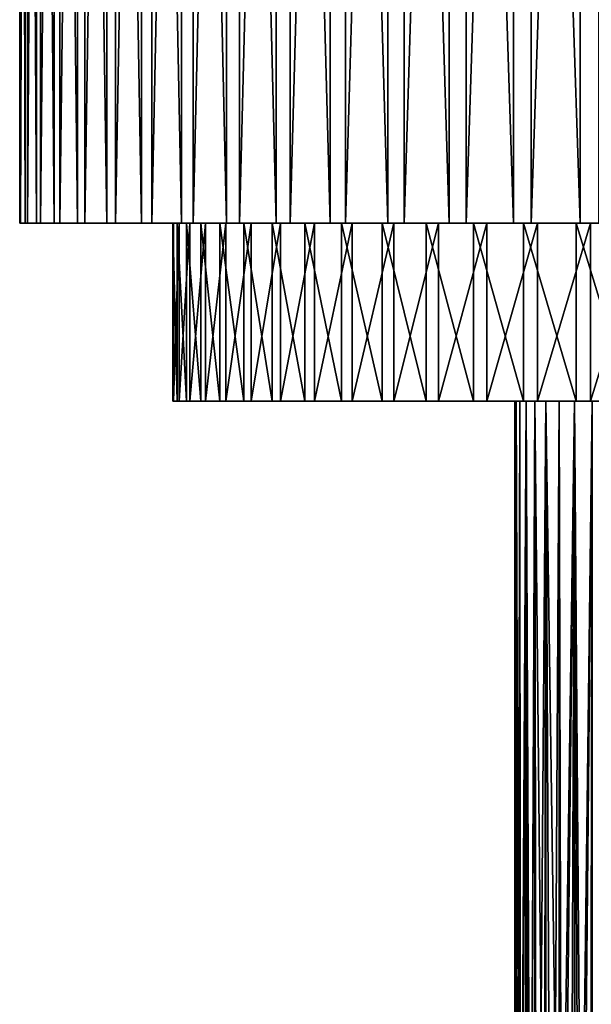
# Model space of a CAD drawing. Extents: x -27.5 to 27.5, y -70.7 to 0.
# Drawn here: x -15 to -4.7, y -53 to -35.4 of the extents above; entities that cross this region are included whole.
import ezdxf

# ---------------------------------------------------------------- set-up
doc = ezdxf.new("R2010")
doc.units = 0
doc.header["$MEASUREMENT"] = 0
doc.layers.add('L1', color=7, linetype='Continuous')
doc.layers.add('L2', color=7, linetype='Continuous')

msp = doc.modelspace()

# ---------------------------------------------------------------- linework, layer by layer
at = {"layer": 'L1', "color": 7}
for points in [[(-14.97763, -3, -0.818806), (-14.97763, -39, -0.818806), (-14.99258, -39, 0.471774)], [(-14.97763, -3, -0.818806), (-14.99258, -39, 0.471774), (-14.99258, -3, 0.471774)], [(-14.99258, -3, 0.471774), (-14.99258, -39, 0.471774), (-14.89652, -39, 1.758862)], [(-14.99258, -3, 0.471774), (-14.89652, -39, 1.758862), (-14.89652, -3, 1.758862)], [(-14.8518, -3, -2.103325), (-14.97763, -39, -0.818806), (-14.97763, -3, -0.818806)], [(-14.8518, -3, -2.103325), (-14.8518, -39, -2.103325), (-14.97763, -39, -0.818806)], [(-14.89652, -3, 1.758862), (-14.89652, -39, 1.758862), (-14.69018, -39, 3.032928)], [(-14.89652, -3, 1.758862), (-14.69018, -39, 3.032928), (-14.69018, -3, 3.032928)], [(-14.61601, -3, -3.372271), (-14.61601, -39, -3.372271), (-14.8518, -39, -2.103325)], [(-14.61601, -3, -3.372271), (-14.8518, -39, -2.103325), (-14.8518, -3, -2.103325)], [(-14.69018, -3, 3.032928), (-14.69018, -39, 3.032928), (-14.37507, -39, 4.284538)], [(-14.69018, -3, 3.032928), (-14.37507, -39, 4.284538), (-14.37507, -3, 4.284538)], [(-14.27201, -3, -4.61625), (-14.27201, -39, -4.61625), (-14.61601, -39, -3.372271)], [(-14.27201, -3, -4.61625), (-14.61601, -39, -3.372271), (-14.61601, -3, -3.372271)], [(-14.37507, -3, 4.284538), (-14.37507, -39, 4.284538), (-13.95354, -39, 5.504428)], [(-14.37507, -3, 4.284538), (-13.95354, -39, 5.504428), (-13.95354, -3, 5.504428)], [(-13.82234, -3, -5.826051), (-13.82234, -39, -5.826051), (-14.27201, -39, -4.61625)], [(-13.82234, -3, -5.826051), (-14.27201, -39, -4.61625), (-14.27201, -3, -4.61625)], [(-13.95354, -3, 5.504428), (-13.95354, -39, 5.504428), (-13.4287, -39, 6.683565)], [(-13.95354, -3, 5.504428), (-13.4287, -39, 6.683565), (-13.4287, -3, 6.683565)], [(-13.27034, -3, -6.99272), (-13.27034, -39, -6.99272), (-13.82234, -39, -5.826051)], [(-13.27034, -3, -6.99272), (-13.82234, -39, -5.826051), (-13.82234, -3, -5.826051)], [(-13.4287, -3, 6.683565), (-13.4287, -39, 6.683565), (-12.80444, -39, 7.813219)], [(-13.4287, -3, 6.683565), (-12.80444, -39, 7.813219), (-12.80444, -3, 7.813219)], [(-12.62009, -3, -8.107616), (-12.62009, -39, -8.107616), (-13.27034, -39, -6.99272)], [(-12.62009, -3, -8.107616), (-13.27034, -39, -6.99272), (-13.27034, -3, -6.99272)], [(-12.80444, -3, 7.813219), (-12.80444, -39, 7.813219), (-12.08538, -39, 8.885027)], [(-12.80444, -3, 7.813219), (-12.08538, -39, 8.885027), (-12.08538, -3, 8.885027)], [(-11.8764, -3, -9.162486), (-11.8764, -39, -9.162486), (-12.62009, -39, -8.107616)], [(-11.8764, -3, -9.162486), (-12.62009, -39, -8.107616), (-12.62009, -3, -8.107616)], [(-12.08538, -3, 8.885027), (-12.08538, -39, 8.885027), (-11.27684, -39, 9.891053)], [(-12.08538, -3, 8.885027), (-11.27684, -39, 9.891053), (-11.27684, -3, 9.891053)], [(-11.04478, -3, -10.14952), (-11.04478, -39, -10.14952), (-11.8764, -39, -9.162486)], [(-11.04478, -3, -10.14952), (-11.8764, -39, -9.162486), (-11.8764, -3, -9.162486)], [(-11.27684, -3, 9.891053), (-11.27684, -39, 9.891053), (-10.38481, -39, 10.82385)], [(-11.27684, -3, 9.891053), (-10.38481, -39, 10.82385), (-10.38481, -3, 10.82385)], [(-10.1314, -3, -11.06141), (-10.1314, -39, -11.06141), (-11.04478, -39, -10.14952)], [(-10.1314, -3, -11.06141), (-11.04478, -39, -10.14952), (-11.04478, -3, -10.14952)], [(-10.38481, -3, 10.82385), (-10.38481, -39, 10.82385), (-9.415898, -39, 11.67651)], [(-10.38481, -3, 10.82385), (-9.415898, -39, 11.67651), (-9.415898, -3, 11.67651)], [(-9.143, -3, -11.89141), (-9.143, -39, -11.89141), (-10.1314, -39, -11.06141)], [(-9.143, -3, -11.89141), (-10.1314, -39, -11.06141), (-10.1314, -3, -11.06141)], [(-9.415898, -3, 11.67651), (-9.415898, -39, 11.67651), (-8.377274, -39, 12.44272)], [(-9.415898, -3, 11.67651), (-8.377274, -39, 12.44272), (-8.377274, -3, 12.44272)], [(-8.086911, -3, -12.63336), (-8.086911, -39, -12.63336), (-9.143, -39, -11.89141)], [(-8.086911, -3, -12.63336), (-9.143, -39, -11.89141), (-9.143, -3, -11.89141)], [(-8.377274, -3, 12.44272), (-8.377274, -39, 12.44272), (-7.276626, -39, 13.11681)], [(-8.377274, -3, 12.44272), (-7.276626, -39, 13.11681), (-7.276626, -3, 13.11681)], [(-6.970951, -3, -13.28179), (-6.970951, -39, -13.28179), (-8.086911, -39, -12.63336)], [(-6.970951, -3, -13.28179), (-8.086911, -39, -12.63336), (-8.086911, -3, -12.63336)], [(-7.276626, -3, 13.11681), (-7.276626, -39, 13.11681), (-6.122106, -39, 13.69379)], [(-7.276626, -3, 13.11681), (-6.122106, -39, 13.69379), (-6.122106, -3, 13.69379)], [(-5.803379, -3, -13.83188), (-5.803379, -39, -13.83188), (-6.970951, -39, -13.28179)], [(-5.803379, -3, -13.83188), (-6.970951, -39, -13.28179), (-6.970951, -3, -13.28179)], [(-6.122106, -3, 13.69379), (-6.122106, -39, 13.69379), (-4.922259, -39, 14.16938)], [(-6.122106, -3, 13.69379), (-4.922259, -39, 14.16938), (-4.922259, -3, 14.16938)], [(-4.592842, -3, -14.27956), (-4.592842, -39, -14.27956), (-5.803379, -39, -13.83188)], [(-4.592842, -3, -14.27956), (-5.803379, -39, -13.83188), (-5.803379, -3, -13.83188)], [(-4.922259, -3, 14.16938), (-4.922259, -39, 14.16938), (-3.685969, -39, 14.54007)], [(-4.922259, -3, 14.16938), (-3.685969, -39, 14.54007), (-3.685969, -3, 14.54007)], [(-12.24394, -39, 0.385282), (-14.89652, -39, 1.758862), (-14.99258, -39, 0.471774)], [(-12.24394, -39, 0.385282), (-14.99258, -39, 0.471774), (-12.23174, -39, -0.668692)], [(-12.23174, -39, -0.668692), (-14.99258, -39, 0.471774), (-14.97763, -39, -0.818806)], [(-12.23174, -39, -0.668692), (-14.97763, -39, -0.818806), (-12.12897, -39, -1.717715)], [(-12.12897, -39, -1.717715), (-14.97763, -39, -0.818806), (-14.8518, -39, -2.103325)], [(-12.16549, -39, 1.436404), (-14.69018, -39, 3.032928), (-14.89652, -39, 1.758862)], [(-12.16549, -39, 1.436404), (-14.89652, -39, 1.758862), (-12.24394, -39, 0.385282)], [(-12.12897, -39, -1.717715), (-14.8518, -39, -2.103325), (-11.93641, -39, -2.754021)], [(-11.93641, -39, -2.754021), (-14.8518, -39, -2.103325), (-14.61601, -39, -3.372271)], [(-11.99698, -39, 2.476891), (-14.37507, -39, 4.284538), (-14.69018, -39, 3.032928)], [(-11.99698, -39, 2.476891), (-14.69018, -39, 3.032928), (-12.16549, -39, 1.436404)], [(-11.93641, -39, -2.754021), (-14.61601, -39, -3.372271), (-11.65547, -39, -3.769937)], [(-11.65547, -39, -3.769937), (-14.61601, -39, -3.372271), (-14.27201, -39, -4.61625)], [(-11.73964, -39, 3.499039), (-13.95354, -39, 5.504428), (-14.37507, -39, 4.284538)], [(-11.73964, -39, 3.499039), (-14.37507, -39, 4.284538), (-11.99698, -39, 2.476891)], [(-11.65547, -39, -3.769937), (-14.27201, -39, -4.61625), (-11.28825, -39, -4.757942)], [(-11.28825, -39, -4.757942), (-14.27201, -39, -4.61625), (-13.82234, -39, -5.826051)], [(-11.39539, -39, 4.495283), (-13.4287, -39, 6.683565), (-13.95354, -39, 5.504428)], [(-11.39539, -39, 4.495283), (-13.95354, -39, 5.504428), (-11.73964, -39, 3.499039)], [(-11.28825, -39, -4.757942), (-13.82234, -39, -5.826051), (-10.83744, -39, -5.710721)], [(-10.83744, -39, -5.710721), (-13.82234, -39, -5.826051), (-13.27034, -39, -6.99272)], [(-10.96677, -39, 5.458245), (-12.80444, -39, 7.813219), (-13.4287, -39, 6.683565)], [(-10.96677, -39, 5.458245), (-13.4287, -39, 6.683565), (-11.39539, -39, 4.495283)], [(-10.83744, -39, -5.710721), (-13.27034, -39, -6.99272), (-10.3064, -39, -6.621219)], [(-10.3064, -39, -6.621219), (-13.27034, -39, -6.99272), (-12.62009, -39, -8.107616)], [(-10.45696, -39, 6.380796), (-12.08538, -39, 8.885027), (-12.80444, -39, 7.813219)], [(-10.45696, -39, 6.380796), (-12.80444, -39, 7.813219), (-10.96677, -39, 5.458245)], [(-10.3064, -39, -6.621219), (-12.62009, -39, -8.107616), (-9.69906, -39, -7.482697)], [(-9.69906, -39, -7.482697), (-12.62009, -39, -8.107616), (-11.8764, -39, -9.162486)], [(-12.23174, -39, -0.668692), (-12.23174, -42.2, -0.668692), (-12.24394, -42.2, 0.385282)], [(-12.23174, -39, -0.668692), (-12.24394, -42.2, 0.385282), (-12.24394, -39, 0.385282)], [(-12.24394, -39, 0.385282), (-12.24394, -42.2, 0.385282), (-12.16549, -42.2, 1.436404)], [(-12.24394, -39, 0.385282), (-12.16549, -42.2, 1.436404), (-12.16549, -39, 1.436404)], [(-12.12897, -39, -1.717715), (-12.23174, -42.2, -0.668692), (-12.23174, -39, -0.668692)], [(-12.12897, -39, -1.717715), (-12.12897, -42.2, -1.717715), (-12.23174, -42.2, -0.668692)], [(-12.16549, -39, 1.436404), (-12.16549, -42.2, 1.436404), (-11.99698, -42.2, 2.476891)], [(-12.16549, -39, 1.436404), (-11.99698, -42.2, 2.476891), (-11.99698, -39, 2.476891)], [(-11.93641, -39, -2.754021), (-11.93641, -42.2, -2.754021), (-12.12897, -42.2, -1.717715)], [(-11.93641, -39, -2.754021), (-12.12897, -42.2, -1.717715), (-12.12897, -39, -1.717715)], [(-9.869724, -39, 7.256105), (-11.27684, -39, 9.891053), (-12.08538, -39, 8.885027)], [(-9.869724, -39, 7.256105), (-12.08538, -39, 8.885027), (-10.45696, -39, 6.380796)], [(-11.99698, -39, 2.476891), (-11.99698, -42.2, 2.476891), (-11.73964, -42.2, 3.499039)], [(-11.99698, -39, 2.476891), (-11.73964, -42.2, 3.499039), (-11.73964, -39, 3.499039)], [(-11.65547, -39, -3.769937), (-11.65547, -42.2, -3.769937), (-11.93641, -42.2, -2.754021)], [(-11.65547, -39, -3.769937), (-11.93641, -42.2, -2.754021), (-11.93641, -39, -2.754021)], [(-9.69906, -39, -7.482697), (-11.8764, -39, -9.162486), (-9.019907, -39, -8.288775)], [(-9.019907, -39, -8.288775), (-11.8764, -39, -9.162486), (-11.04478, -39, -10.14952)], [(-11.73964, -39, 3.499039), (-11.73964, -42.2, 3.499039), (-11.39539, -42.2, 4.495283)], [(-11.73964, -39, 3.499039), (-11.39539, -42.2, 4.495283), (-11.39539, -39, 4.495283)], [(-11.28825, -39, -4.757942), (-11.28825, -42.2, -4.757942), (-11.65547, -42.2, -3.769937)], [(-11.28825, -39, -4.757942), (-11.65547, -42.2, -3.769937), (-11.65547, -39, -3.769937)], [(-11.39539, -39, 4.495283), (-11.39539, -42.2, 4.495283), (-10.96677, -42.2, 5.458245)], [(-11.39539, -39, 4.495283), (-10.96677, -42.2, 5.458245), (-10.96677, -39, 5.458245)], [(-10.83744, -39, -5.710721), (-10.83744, -42.2, -5.710721), (-11.28825, -42.2, -4.757942)], [(-10.83744, -39, -5.710721), (-11.28825, -42.2, -4.757942), (-11.28825, -39, -4.757942)], [(-9.209418, -39, 8.077693), (-10.38481, -39, 10.82385), (-11.27684, -39, 9.891053)], [(-9.209418, -39, 8.077693), (-11.27684, -39, 9.891053), (-9.869724, -39, 7.256105)], [(-9.019907, -39, -8.288775), (-11.04478, -39, -10.14952), (-8.273974, -39, -9.033485)], [(-8.273974, -39, -9.033485), (-11.04478, -39, -10.14952), (-10.1314, -39, -11.06141)], [(-10.96677, -39, 5.458245), (-10.96677, -42.2, 5.458245), (-10.45696, -42.2, 6.380796)], [(-10.96677, -39, 5.458245), (-10.45696, -42.2, 6.380796), (-10.45696, -39, 6.380796)], [(-10.3064, -39, -6.621219), (-10.3064, -42.2, -6.621219), (-10.83744, -42.2, -5.710721)], [(-10.3064, -39, -6.621219), (-10.83744, -42.2, -5.710721), (-10.83744, -39, -5.710721)], [(-10.45696, -39, 6.380796), (-10.45696, -42.2, 6.380796), (-9.869724, -42.2, 7.256105)], [(-10.45696, -39, 6.380796), (-9.869724, -42.2, 7.256105), (-9.869724, -39, 7.256105)], [(-8.480929, -39, 8.839477), (-9.415898, -39, 11.67651), (-10.38481, -39, 10.82385)], [(-8.480929, -39, 8.839477), (-10.38481, -39, 10.82385), (-9.209418, -39, 8.077693)], [(-9.69906, -39, -7.482697), (-9.69906, -42.2, -7.482697), (-10.3064, -42.2, -6.621219)], [(-9.69906, -39, -7.482697), (-10.3064, -42.2, -6.621219), (-10.3064, -39, -6.621219)], [(-8.273974, -39, -9.033485), (-10.1314, -39, -11.06141), (-7.466783, -39, -9.711315)], [(-7.466783, -39, -9.711315), (-10.1314, -39, -11.06141), (-9.143, -39, -11.89141)], [(-9.869724, -39, 7.256105), (-9.869724, -42.2, 7.256105), (-9.209418, -42.2, 8.077693)], [(-9.869724, -39, 7.256105), (-9.209418, -42.2, 8.077693), (-9.209418, -39, 8.077693)], [(-9.019907, -39, -8.288775), (-9.019907, -42.2, -8.288775), (-9.69906, -42.2, -7.482697)], [(-9.019907, -39, -8.288775), (-9.69906, -42.2, -7.482697), (-9.69906, -39, -7.482697)], [(-7.68965, -39, 9.535816), (-8.377274, -39, 12.44272), (-9.415898, -39, 11.67651)], [(-7.68965, -39, 9.535816), (-9.415898, -39, 11.67651), (-8.480929, -39, 8.839477)], [(-9.209418, -39, 8.077693), (-9.209418, -42.2, 8.077693), (-8.480929, -42.2, 8.839477)], [(-9.209418, -39, 8.077693), (-8.480929, -42.2, 8.839477), (-8.480929, -39, 8.839477)], [(-7.466783, -39, -9.711315), (-9.143, -39, -11.89141), (-6.604311, -39, -10.31725)], [(-6.604311, -39, -10.31725), (-9.143, -39, -11.89141), (-8.086911, -39, -12.63336)], [(-8.273974, -39, -9.033485), (-8.273974, -42.2, -9.033485), (-9.019907, -42.2, -8.288775)], [(-8.273974, -39, -9.033485), (-9.019907, -42.2, -8.288775), (-9.019907, -39, -8.288775)], [(-8.480929, -39, 8.839477), (-8.480929, -42.2, 8.839477), (-7.68965, -42.2, 9.535816)], [(-8.480929, -39, 8.839477), (-7.68965, -42.2, 9.535816), (-7.68965, -39, 9.535816)], [(-6.84144, -39, 10.16155), (-7.276626, -39, 13.11681), (-8.377274, -39, 12.44272)], [(-6.84144, -39, 10.16155), (-8.377274, -39, 12.44272), (-7.68965, -39, 9.535816)], [(-7.466783, -39, -9.711315), (-7.466783, -42.2, -9.711315), (-8.273974, -42.2, -9.033485)], [(-7.466783, -39, -9.711315), (-8.273974, -42.2, -9.033485), (-8.273974, -39, -9.033485)], [(-6.604311, -39, -10.31725), (-8.086911, -39, -12.63336), (-5.692943, -39, -10.84679)], [(-5.692943, -39, -10.84679), (-8.086911, -39, -12.63336), (-6.970951, -39, -13.28179)], [(-7.68965, -39, 9.535816), (-7.68965, -42.2, 9.535816), (-6.84144, -42.2, 10.16155)], [(-7.68965, -39, 9.535816), (-6.84144, -42.2, 10.16155), (-6.84144, -39, 10.16155)], [(-6.604311, -39, -10.31725), (-6.604311, -42.2, -10.31725), (-7.466783, -42.2, -9.711315)], [(-6.604311, -39, -10.31725), (-7.466783, -42.2, -9.711315), (-7.466783, -39, -9.711315)], [(-5.942578, -39, 10.71206), (-6.122106, -39, 13.69379), (-7.276626, -39, 13.11681)], [(-5.942578, -39, 10.71206), (-7.276626, -39, 13.11681), (-6.84144, -39, 10.16155)], [(-5.692943, -39, -10.84679), (-6.970951, -39, -13.28179), (-4.739427, -39, -11.29603)], [(-4.739427, -39, -11.29603), (-6.970951, -39, -13.28179), (-5.803379, -39, -13.83188)], [(-6.84144, -39, 10.16155), (-6.84144, -42.2, 10.16155), (-5.942578, -42.2, 10.71206)], [(-6.84144, -39, 10.16155), (-5.942578, -42.2, 10.71206), (-5.942578, -39, 10.71206)], [(-5.692943, -39, -10.84679), (-5.692943, -42.2, -10.84679), (-6.604311, -42.2, -10.31725)], [(-5.692943, -39, -10.84679), (-6.604311, -42.2, -10.31725), (-6.604311, -39, -10.31725)], [(-4.99972, -39, 11.18326), (-4.922259, -39, 14.16938), (-6.122106, -39, 13.69379)], [(-4.99972, -39, 11.18326), (-6.122106, -39, 13.69379), (-5.942578, -39, 10.71206)], [(-5.942578, -39, 10.71206), (-5.942578, -42.2, 10.71206), (-4.99972, -42.2, 11.18326)], [(-5.942578, -39, 10.71206), (-4.99972, -42.2, 11.18326), (-4.99972, -39, 11.18326)], [(-4.739427, -39, -11.29603), (-5.803379, -39, -13.83188), (-3.750821, -39, -11.66164)], [(-3.750821, -39, -11.66164), (-5.803379, -39, -13.83188), (-4.592842, -39, -14.27956)], [(-4.739427, -39, -11.29603), (-4.739427, -42.2, -11.29603), (-5.692943, -42.2, -10.84679)], [(-4.739427, -39, -11.29603), (-5.692943, -42.2, -10.84679), (-5.692943, -39, -10.84679)], [(-4.019845, -39, 11.57166), (-4.922259, -39, 14.16938), (-4.99972, -39, 11.18326)], [(-4.99972, -39, 11.18326), (-4.99972, -42.2, 11.18326), (-4.019845, -42.2, 11.57166)], [(-4.99972, -39, 11.18326), (-4.019845, -42.2, 11.57166), (-4.019845, -39, 11.57166)], [(-4.019845, -39, 11.57166), (-3.685969, -39, 14.54007), (-4.922259, -39, 14.16938)], [(-3.750821, -39, -11.66164), (-3.750821, -42.2, -11.66164), (-4.739427, -42.2, -11.29603)], [(-3.750821, -39, -11.66164), (-4.739427, -42.2, -11.29603), (-4.739427, -39, -11.29603)], [(-12.16549, -42.2, 1.436404), (-12.24394, -42.2, 0.385282), (0, -42.2)], [(0, -42.2), (-12.24394, -42.2, 0.385282), (-12.23174, -42.2, -0.668692)], [(0, -42.2), (-12.23174, -42.2, -0.668692), (-12.12897, -42.2, -1.717715)], [(0, -42.2), (-11.99698, -42.2, 2.476891), (-12.16549, -42.2, 1.436404)], [(-12.12897, -42.2, -1.717715), (-11.93641, -42.2, -2.754021), (0, -42.2)], [(0, -42.2), (-11.73964, -42.2, 3.499039), (-11.99698, -42.2, 2.476891)], [(-11.93641, -42.2, -2.754021), (-11.65547, -42.2, -3.769937), (0, -42.2)], [(-11.39539, -42.2, 4.495283), (-11.73964, -42.2, 3.499039), (0, -42.2)], [(0, -42.2), (-11.65547, -42.2, -3.769937), (-11.28825, -42.2, -4.757942)], [(0, -42.2), (-10.96677, -42.2, 5.458245), (-11.39539, -42.2, 4.495283)], [(0, -42.2), (-11.28825, -42.2, -4.757942), (-10.83744, -42.2, -5.710721)], [(0, -42.2), (-10.45696, -42.2, 6.380796), (-10.96677, -42.2, 5.458245)], [(-10.83744, -42.2, -5.710721), (-10.3064, -42.2, -6.621219), (0, -42.2)], [(-9.869724, -42.2, 7.256105), (-10.45696, -42.2, 6.380796), (0, -42.2)], [(0, -42.2), (-10.3064, -42.2, -6.621219), (-9.69906, -42.2, -7.482697)], [(0, -42.2), (-9.209418, -42.2, 8.077693), (-9.869724, -42.2, 7.256105)], [(0, -42.2), (-9.69906, -42.2, -7.482697), (-9.019907, -42.2, -8.288775)], [(0, -42.2), (-8.480929, -42.2, 8.839477), (-9.209418, -42.2, 8.077693)], [(-9.019907, -42.2, -8.288775), (-8.273974, -42.2, -9.033485), (0, -42.2)], [(-7.68965, -42.2, 9.535816), (-8.480929, -42.2, 8.839477), (0, -42.2)], [(0, -42.2), (-8.273974, -42.2, -9.033485), (-7.466783, -42.2, -9.711315)], [(0, -42.2), (-6.84144, -42.2, 10.16155), (-7.68965, -42.2, 9.535816)], [(0, -42.2), (-7.466783, -42.2, -9.711315), (-6.604311, -42.2, -10.31725)], [(0, -42.2), (-5.942578, -42.2, 10.71206), (-6.84144, -42.2, 10.16155)], [(-6.604311, -42.2, -10.31725), (-5.692943, -42.2, -10.84679), (0, -42.2)], [(-4.99972, -42.2, 11.18326), (-5.942578, -42.2, 10.71206), (0, -42.2)], [(0, -42.2), (-5.692943, -42.2, -10.84679), (-4.739427, -42.2, -11.29603)], [(0, -42.2), (-4.019845, -42.2, 11.57166), (-4.99972, -42.2, 11.18326)], [(0, -42.2), (-4.739427, -42.2, -11.29603), (-3.750821, -42.2, -11.66164)]]:
    msp.add_3dface(points, dxfattribs=at)
at = {"layer": 'L2', "color": 7}
for points in [[(-6.1, -42.2, 0.000003), (-6.087477, -61.75809, 0.390674), (-6.077419, -42.2, 0.524382)], [(-6.077419, -42.2, -0.524384), (-6.08846, -62.52585, -0.375037), (-6.1, -42.2, 0.000003)], [(-6.1, -42.2, 0.000003), (-6.08846, -62.52585, -0.375037), (-6.1, -62.2, 0.000003)], [(-6.1, -42.2, 0.000003), (-6.1, -62.2, 0.000003), (-6.087477, -61.75809, 0.390674)], [(-6.1, -42.2, 0.000003), (-6.077419, -42.2, 0.524382), (0, -42.2, 0.000003)], [(0, -42.2, 0.000003), (-6.077419, -42.2, -0.524384), (-6.1, -42.2, 0.000003)], [(-6.077419, -42.2, -0.524384), (-6.074688, -62.6554, -0.524138), (-6.08846, -62.52585, -0.375037)], [(-6.077419, -42.2, 0.524382), (-6.087477, -61.75809, 0.390674), (-6.070742, -61.60774, 0.523592)], [(-6.005188, -61.01879, 1.044261), (-6.009843, -42.2, 1.044887), (-6.077419, -42.2, 0.524382)], [(-6.077419, -42.2, 0.524382), (-6.070742, -61.60774, 0.523592), (-6.005188, -61.01879, 1.044261)], [(-6.009843, -42.2, -1.044889), (-6.054142, -62.84865, -0.74656), (-6.077419, -42.2, -0.524384)], [(-6.077419, -42.2, -0.524384), (-6.054142, -62.84865, -0.74656), (-6.074688, -62.6554, -0.524138)], [(0, -42.2, 0.000003), (-6.009843, -42.2, -1.044889), (-6.077419, -42.2, -0.524384)], [(-6.077419, -42.2, 0.524382), (-6.009843, -42.2, 1.044887), (0, -42.2, 0.000003)], [(-6.009843, -42.2, -1.044889), (-6.008179, -63.10762, -1.044628), (-6.054142, -62.84865, -0.74656)], [(-6.009843, -42.2, 1.044887), (-6.005188, -61.01879, 1.044261), (-5.897772, -42.2, 1.557659)], [(-5.897772, -42.2, -1.557653), (-5.997801, -63.1661, -1.111929), (-6.009843, -42.2, -1.044889)], [(-6.009843, -42.2, -1.044889), (-5.997801, -63.1661, -1.111929), (-6.008179, -63.10762, -1.044628)], [(-5.897772, -42.2, -1.557653), (-6.009843, -42.2, -1.044889), (0, -42.2, 0.000003)], [(0, -42.2, 0.000003), (-6.009843, -42.2, 1.044887), (-5.897772, -42.2, 1.557659)], [(-5.897772, -42.2, 1.557659), (-6.005188, -61.01879, 1.044261), (-5.994333, -60.92127, 1.130472)], [(-5.897772, -42.2, -1.557653), (-5.920551, -63.47608, -1.4687), (-5.997801, -63.1661, -1.111929)], [(-5.897772, -42.2, 1.557659), (-5.994333, -60.92127, 1.130472), (-5.887626, -60.44097, 1.555081)], [(-5.895832, -63.5529, -1.557116), (-5.920551, -63.47608, -1.4687), (-5.897772, -42.2, -1.557653)], [(-5.816605, -60.1213, 1.837689), (-5.742036, -42.2, 2.058889), (-5.897772, -42.2, 1.557659)], [(-5.816605, -60.1213, 1.837689), (-5.897772, -42.2, 1.557659), (-5.887626, -60.44097, 1.555081)], [(-5.895832, -63.5529, -1.557116), (-5.897772, -42.2, -1.557653), (-5.823809, -63.77673, -1.814735)], [(-5.823809, -63.77673, -1.814735), (-5.897772, -42.2, -1.557653), (-5.742036, -42.2, -2.058891)], [(0, -42.2, 0.000003), (-5.742036, -42.2, -2.058891), (-5.897772, -42.2, -1.557653)], [(0, -42.2, 0.000003), (-5.897772, -42.2, 1.557659), (-5.742036, -42.2, 2.058889)], [(-5.823809, -63.77673, -1.814735), (-5.742036, -42.2, -2.058891), (-5.740137, -63.9883, -2.058235)], [(-5.733605, -59.87468, 2.055715), (-5.742036, -42.2, 2.058889), (-5.816605, -60.1213, 1.837689)], [(-5.566128, -59.37706, 2.495642), (-5.543787, -42.2, 2.544883), (-5.742036, -42.2, 2.058889)], [(-5.566128, -59.37706, 2.495642), (-5.742036, -42.2, 2.058889), (-5.733605, -59.87468, 2.055715)], [(-5.740137, -63.9883, -2.058235), (-5.742036, -42.2, -2.058891), (-5.709213, -64.06649, -2.148231)], [(-5.709213, -64.06649, -2.148231), (-5.742036, -42.2, -2.058891), (-5.543787, -42.2, -2.544885)], [(0, -42.2, 0.000003), (-5.543787, -42.2, -2.544885), (-5.742036, -42.2, -2.058891)], [(-5.742036, -42.2, 2.058889), (-5.543787, -42.2, 2.544883), (0, -42.2, 0.000003)], [(-5.709213, -64.06649, -2.148231), (-5.543787, -42.2, -2.544885), (-5.578554, -64.3441, -2.467741)], [(-5.543787, -42.2, -2.544885), (-5.542205, -64.41048, -2.544132), (-5.578554, -64.3441, -2.467741)], [(-5.541342, -59.32277, 2.543638), (-5.543787, -42.2, 2.544883), (-5.566128, -59.37706, 2.495642)], [(-5.300555, -58.79529, 3.009963), (-5.304495, -42.2, 3.012034), (-5.543787, -42.2, 2.544883)], [(-5.300555, -58.79529, 3.009963), (-5.543787, -42.2, 2.544883), (-5.541342, -59.32277, 2.543638)], [(-5.304495, -42.2, -3.012029), (-5.433695, -64.60861, -2.772172), (-5.543787, -42.2, -2.544885)], [(-5.543787, -42.2, -2.544885), (-5.433695, -64.60861, -2.772172), (-5.542205, -64.41048, -2.544132)], [(-5.304495, -42.2, -3.012029), (-5.543787, -42.2, -2.544885), (0, -42.2, 0.000003)], [(0, -42.2, 0.000003), (-5.543787, -42.2, 2.544883), (-5.304495, -42.2, 3.012034)], [(-5.304495, -42.2, -3.012029), (-5.303394, -64.81649, -3.011425), (-5.433695, -64.60861, -2.772172)], [(-5.257564, -58.70111, 3.093223), (-5.02593, -42.2, 3.456878), (-5.304495, -42.2, 3.012034)], [(-5.257564, -58.70111, 3.093223), (-5.304495, -42.2, 3.012034), (-5.300555, -58.79529, 3.009963)], [(-5.02593, -42.2, -3.45688), (-5.276506, -64.85938, -3.0608), (-5.304495, -42.2, -3.012029)], [(-5.304495, -42.2, -3.012029), (-5.276506, -64.85938, -3.0608), (-5.303394, -64.81649, -3.011425)], [(0, -42.2, 0.000003), (-5.02593, -42.2, -3.45688), (-5.304495, -42.2, -3.012029)], [(0, -42.2, 0.000003), (-5.304495, -42.2, 3.012034), (-5.02593, -42.2, 3.456878)], [(-5.02593, -42.2, -3.45688), (-5.108809, -65.09604, -3.333178), (-5.276506, -64.85938, -3.0608)], [(-5.019855, -58.29433, 3.45284), (-5.02593, -42.2, 3.456878), (-5.257564, -58.70111, 3.093223)], [(-5.024302, -65.20254, -3.455755), (-5.108809, -65.09604, -3.333178), (-5.02593, -42.2, -3.45688)], [(-4.906059, -58.0996, 3.624993), (-4.710155, -42.2, 3.876138), (-5.02593, -42.2, 3.456878)], [(-4.906059, -58.0996, 3.624993), (-5.02593, -42.2, 3.456878), (-5.019855, -58.29433, 3.45284)], [(-5.024302, -65.20254, -3.455755), (-5.02593, -42.2, -3.45688), (-4.932332, -65.31845, -3.589165)], [(-4.932332, -65.31845, -3.589165), (-5.02593, -42.2, -3.45688), (-4.710155, -42.2, -3.876139)], [(0, -42.2, 0.000003), (-4.710155, -42.2, -3.876139), (-5.02593, -42.2, -3.45688)], [(-5.02593, -42.2, 3.456878), (-4.710155, -42.2, 3.876138), (0, -42.2, 0.000003)], [(-4.932332, -65.31845, -3.589165), (-4.710155, -42.2, -3.876139), (-4.748678, -65.5267, -3.828843)], [(-4.704442, -57.82081, 3.871459), (-4.710155, -42.2, 3.876138), (-4.906059, -58.0996, 3.624993)], [(-4.710155, -42.2, -3.876139), (-4.709268, -65.56714, -3.875387), (-4.748678, -65.5267, -3.828843)]]:
    msp.add_3dface(points, dxfattribs=at)

doc.saveas('drawing.dxf')
